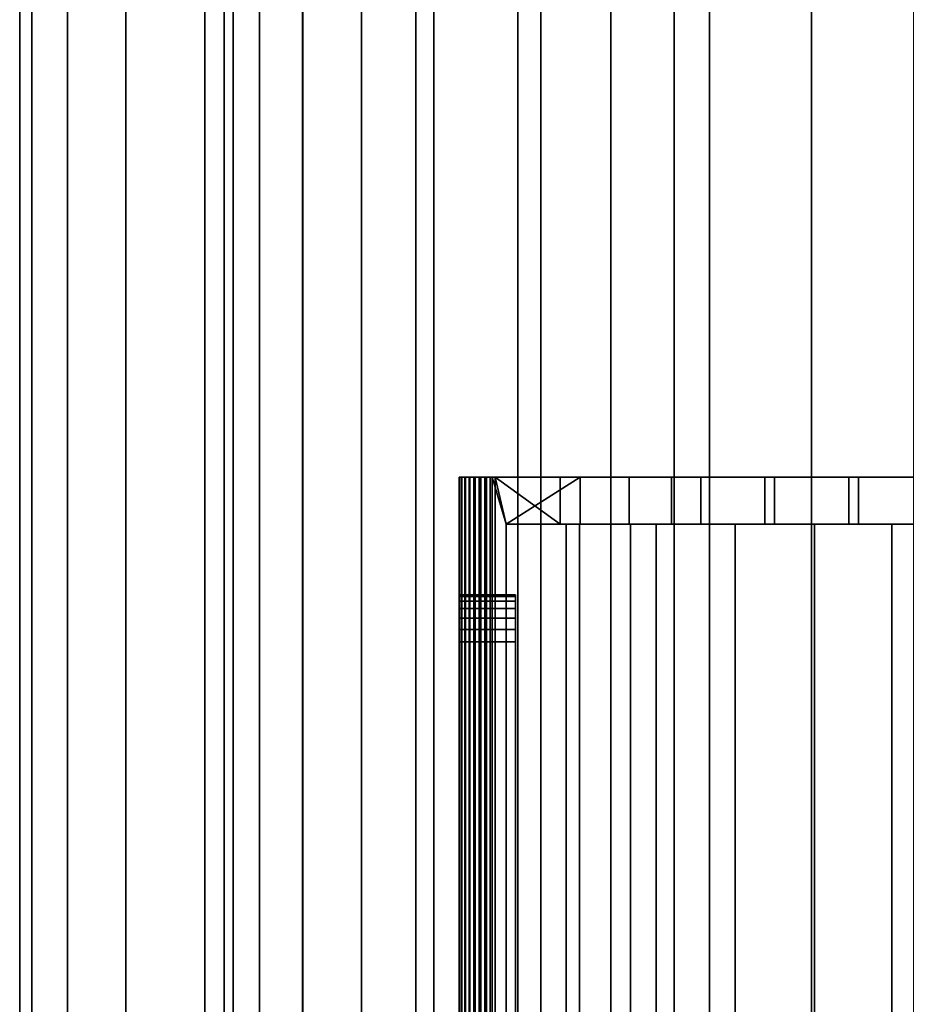
# Model space of a CAD drawing. Extents: x -0.051 to 0.051, y -0.862 to 0.
# Drawn here: x -0.017 to 0.002, y -0.602 to -0.581 of the extents above; entities that cross this region are included whole.
import ezdxf

# ---------------------------------------------------------------- set-up
doc = ezdxf.new("R2010")
doc.units = 0
for name, color, linetype in [('L10_FUNK_BLAU3', 7, 'CONTINUOUS'), ('L13_GEH_USE_FARBE5', 7, 'CONTINUOUS'), ('L5_ROHR_FARBE8', 7, 'CONTINUOUS'), ('L6_ROHR_FARBE7', 7, 'CONTINUOUS')]:
    doc.layers.add(name, color=color, linetype=linetype)

msp = doc.modelspace()

# ---------------------------------------------------------------- linework, layer by layer
at = {"layer": 'L10_FUNK_BLAU3', "color": 152}
for points, invisible_edges in [([(-0.0063, -0.592876, 0.065834), (-0.0063, -0.592876, 0.134852), (-0.0063, -0.592842, 0.134593), (-0.0063, -0.592876, 0.065834)], 13), ([(-0.0063, -0.592876, 0.065834), (-0.0063, -0.592842, 0.134593), (-0.0063, -0.592842, 0.066093), (-0.0063, -0.592876, 0.065834)], 9), ([(-0.0063, -0.592976, 0.065593), (-0.0063, -0.592976, 0.135093), (-0.0063, -0.592876, 0.134852), (-0.0063, -0.592976, 0.065593)], 13), ([(-0.0063, -0.592976, 0.065593), (-0.0063, -0.592876, 0.134852), (-0.0063, -0.592876, 0.065834), (-0.0063, -0.592976, 0.065593)], 11), ([(-0.0063, -0.593135, 0.065386), (-0.0063, -0.593135, 0.1353), (-0.0063, -0.592976, 0.135093), (-0.0063, -0.593135, 0.065386)], 13), ([(-0.0063, -0.593135, 0.065386), (-0.0063, -0.592976, 0.135093), (-0.0063, -0.592976, 0.065593), (-0.0063, -0.593135, 0.065386)], 11), ([(-0.0063, -0.593342, 0.065227), (-0.0063, -0.593342, 0.135459), (-0.0063, -0.593135, 0.1353), (-0.0063, -0.593342, 0.065227)], 13), ([(-0.0063, -0.593342, 0.065227), (-0.0063, -0.593135, 0.1353), (-0.0063, -0.593135, 0.065386), (-0.0063, -0.593342, 0.065227)], 11), ([(-0.0063, -0.593583, 0.065127), (-0.0063, -0.593583, 0.135559), (-0.0063, -0.593342, 0.135459), (-0.0063, -0.593583, 0.065127)], 13), ([(-0.0063, -0.593583, 0.065127), (-0.0063, -0.593342, 0.135459), (-0.0063, -0.593342, 0.065227), (-0.0063, -0.593583, 0.065127)], 11), ([(-0.0063, -0.593842, 0.065093), (-0.0063, -0.593842, 0.135593), (-0.0063, -0.593583, 0.135559), (-0.0063, -0.593842, 0.065093)], 13), ([(-0.0063, -0.593842, 0.065093), (-0.0063, -0.593583, 0.135559), (-0.0063, -0.593583, 0.065127), (-0.0063, -0.593842, 0.065093)], 11), ([(-0.0063, -0.626842, 0.065093), (-0.0063, -0.626842, 0.135593), (-0.0063, -0.593842, 0.135593), (-0.0063, -0.626842, 0.065093)], 13), ([(-0.0063, -0.626842, 0.065093), (-0.0063, -0.593842, 0.135593), (-0.0063, -0.593842, 0.065093), (-0.0063, -0.626842, 0.065093)], 11)]:
    msp.add_3dface(points, dxfattribs=dict(at, invisible_edges=invisible_edges))
at = {"layer": 'L13_GEH_USE_FARBE5', "color": 253}
for points, invisible_edges in [([(-0.0075, -0.590342, 0.062897), (-0.0075, -0.593583, 0.065127), (-0.0075, -0.593342, 0.065227), (-0.0075, -0.590342, 0.062897)], 8), ([(-0.0075, -0.590342, 0.062897), (-0.0075, -0.593342, 0.065227), (-0.0075, -0.593135, 0.065386), (-0.0075, -0.590342, 0.062897)], 8), ([(-0.0075, -0.590342, 0.062897), (-0.0075, -0.593135, 0.065386), (-0.0075, -0.592976, 0.065593), (-0.0075, -0.590342, 0.062897)], 8), ([(-0.0075, -0.590342, 0.062897), (-0.0075, -0.592976, 0.065593), (-0.0075, -0.592876, 0.065834), (-0.0075, -0.590342, 0.062897)], 8), ([(-0.0075, -0.590342, 0.062897), (-0.0075, -0.592876, 0.065834), (-0.0075, -0.592842, 0.066093), (-0.0075, -0.590342, 0.062897)], 8), ([(-0.0075, -0.590342, 0.137955), (-0.0075, -0.592842, 0.066093), (-0.0075, -0.592842, 0.134593), (-0.0075, -0.590342, 0.137955)], 9), ([(-0.0075, -0.592842, 0.066093), (-0.0075, -0.590342, 0.137955), (-0.0075, -0.590342, 0.062897), (-0.0075, -0.592842, 0.066093)], 9), ([(-0.0075, -0.626842, 0.065093), (-0.0075, -0.590342, 0.062897), (-0.0075, -0.630342, 0.062897), (-0.0075, -0.626842, 0.065093)], 9), ([(-0.0075, -0.590342, 0.062897), (-0.0075, -0.626842, 0.065093), (-0.0075, -0.593842, 0.065093), (-0.0075, -0.590342, 0.062897)], 9), ([(-0.0075, -0.590342, 0.137955), (-0.0075, -0.592842, 0.134593), (-0.0075, -0.592876, 0.134852), (-0.0075, -0.590342, 0.137955)], 8), ([(-0.0075, -0.590342, 0.137955), (-0.0075, -0.592976, 0.135093), (-0.0075, -0.593135, 0.1353), (-0.0075, -0.590342, 0.137955)], 8), ([(-0.0075, -0.590342, 0.137955), (-0.0075, -0.593135, 0.1353), (-0.0075, -0.593342, 0.135459), (-0.0075, -0.590342, 0.137955)], 8), ([(-0.0075, -0.590342, 0.137955), (-0.0075, -0.593342, 0.135459), (-0.0075, -0.593583, 0.135559), (-0.0075, -0.590342, 0.137955)], 8), ([(-0.0075, -0.590342, 0.137955), (-0.0075, -0.593583, 0.135559), (-0.0075, -0.593842, 0.135593), (-0.0075, -0.590342, 0.137955)], 8), ([(-0.0075, -0.590342, 0.137955), (-0.0075, -0.626842, 0.135593), (-0.0075, -0.630342, 0.137955), (-0.0075, -0.590342, 0.137955)], 9), ([(-0.0075, -0.626842, 0.135593), (-0.0075, -0.590342, 0.137955), (-0.0075, -0.593842, 0.135593), (-0.0075, -0.626842, 0.135593)], 9), ([(-0.0075, -0.590342, 0.062897), (-0.0075, -0.593842, 0.065093), (-0.0075, -0.593583, 0.065127), (-0.0075, -0.590342, 0.062897)], 8), ([(-0.0075, -0.590342, 0.137955), (-0.0075, -0.592876, 0.134852), (-0.0075, -0.592976, 0.135093), (-0.0075, -0.590342, 0.137955)], 8), ([(-0.00535, -0.590342, 0.06324), (-0.007486, -0.590342, 0.06278), (-0.0075, -0.590342, 0.062897), (-0.00535, -0.590342, 0.06324)], 13), ([(-0.00535, -0.590342, 0.06324), (-0.0075, -0.590342, 0.062897), (-0.0075, -0.590342, 0.137955), (-0.00535, -0.590342, 0.06324)], 13), ([(-0.00535, -0.590342, 0.06324), (-0.0075, -0.590342, 0.137955), (-0.003883, -0.590342, 0.063825), (-0.00535, -0.590342, 0.06324)], 11), ([(-0.003883, -0.590342, 0.063825), (-0.0075, -0.590342, 0.137955), (-0.002355, -0.590342, 0.064219), (-0.003883, -0.590342, 0.063825)], 11), ([(-0.002355, -0.590342, 0.064219), (-0.0075, -0.590342, 0.137955), (-0.000789, -0.590342, 0.064418), (-0.002355, -0.590342, 0.064219)], 11), ([(-0.000789, -0.590342, 0.064418), (-0.0075, -0.590342, 0.137955), (0.000789, -0.590342, 0.064418), (-0.000789, -0.590342, 0.064418)], 11), ([(0.000789, -0.590342, 0.064418), (-0.0075, -0.590342, 0.137955), (-0.002983, -0.590342, 0.137243), (0.000789, -0.590342, 0.064418)], 15), ([(-0.002983, -0.590342, 0.137243), (-0.0075, -0.590342, 0.137955), (-0.004925, -0.590342, 0.137714), (-0.002983, -0.590342, 0.137243)], 11), ([(-0.004925, -0.590342, 0.137714), (-0.0075, -0.590342, 0.137955), (-0.006798, -0.590342, 0.138413), (-0.004925, -0.590342, 0.137714)], 11), ([(-0.006798, -0.590342, 0.138413), (-0.0075, -0.590342, 0.137955), (-0.007485, -0.590342, 0.138078), (-0.006798, -0.590342, 0.138413)], 13), ([(-0.007485, -0.590342, 0.138078), (-0.0075, -0.630342, 0.137955), (-0.007485, -0.630342, 0.138078), (-0.007485, -0.590342, 0.138078)], 9), ([(-0.0075, -0.630342, 0.137955), (-0.007485, -0.590342, 0.138078), (-0.0075, -0.590342, 0.137955), (-0.0075, -0.630342, 0.137955)], 9), ([(-0.0075, -0.590342, 0.062897), (-0.007486, -0.630342, 0.06278), (-0.0075, -0.630342, 0.062897), (-0.0075, -0.590342, 0.062897)], 9), ([(-0.007486, -0.630342, 0.06278), (-0.0075, -0.590342, 0.062897), (-0.007486, -0.590342, 0.06278), (-0.007486, -0.630342, 0.06278)], 9), ([(-0.00535, -0.590342, 0.06324), (-0.007445, -0.590342, 0.062669), (-0.007486, -0.590342, 0.06278), (-0.00535, -0.590342, 0.06324)], 13), ([(-0.007486, -0.590342, 0.06278), (-0.007445, -0.630342, 0.062669), (-0.007486, -0.630342, 0.06278), (-0.007486, -0.590342, 0.06278)], 9), ([(-0.007445, -0.630342, 0.062669), (-0.007486, -0.590342, 0.06278), (-0.007445, -0.590342, 0.062669), (-0.007445, -0.630342, 0.062669)], 9), ([(-0.006798, -0.590342, 0.138413), (-0.007485, -0.590342, 0.138078), (-0.00744, -0.590342, 0.138194), (-0.006798, -0.590342, 0.138413)], 13), ([(-0.00744, -0.590342, 0.138194), (-0.007485, -0.630342, 0.138078), (-0.00744, -0.630342, 0.138194), (-0.00744, -0.590342, 0.138194)], 9), ([(-0.007485, -0.630342, 0.138078), (-0.00744, -0.590342, 0.138194), (-0.007485, -0.590342, 0.138078), (-0.007485, -0.630342, 0.138078)], 9), ([(-0.00535, -0.590342, 0.06324), (-0.007378, -0.590342, 0.06257), (-0.007445, -0.590342, 0.062669), (-0.00535, -0.590342, 0.06324)], 13), ([(-0.007445, -0.590342, 0.062669), (-0.007378, -0.630342, 0.06257), (-0.007445, -0.630342, 0.062669), (-0.007445, -0.590342, 0.062669)], 9), ([(-0.007378, -0.630342, 0.06257), (-0.007445, -0.590342, 0.062669), (-0.007378, -0.590342, 0.06257), (-0.007378, -0.630342, 0.06257)], 9), ([(-0.006798, -0.590342, 0.138413), (-0.00744, -0.590342, 0.138194), (-0.007367, -0.590342, 0.138295), (-0.006798, -0.590342, 0.138413)], 13), ([(-0.007367, -0.590342, 0.138295), (-0.00744, -0.630342, 0.138194), (-0.007367, -0.630342, 0.138295), (-0.007367, -0.590342, 0.138295)], 9), ([(-0.00744, -0.630342, 0.138194), (-0.007367, -0.590342, 0.138295), (-0.00744, -0.590342, 0.138194), (-0.00744, -0.630342, 0.138194)], 9), ([(-0.00535, -0.590342, 0.06324), (-0.00729, -0.590342, 0.062491), (-0.007378, -0.590342, 0.06257), (-0.00535, -0.590342, 0.06324)], 13), ([(-0.00729, -0.590342, 0.062491), (-0.007378, -0.630342, 0.06257), (-0.007378, -0.590342, 0.06257), (-0.00729, -0.590342, 0.062491)], 9), ([(-0.007378, -0.630342, 0.06257), (-0.00729, -0.590342, 0.062491), (-0.00729, -0.630342, 0.062491), (-0.007378, -0.630342, 0.06257)], 9), ([(-0.006798, -0.590342, 0.138413), (-0.007367, -0.590342, 0.138295), (-0.007273, -0.590342, 0.138374), (-0.006798, -0.590342, 0.138413)], 13), ([(-0.007273, -0.630342, 0.138374), (-0.007367, -0.590342, 0.138295), (-0.007367, -0.630342, 0.138295), (-0.007273, -0.630342, 0.138374)], 9), ([(-0.007367, -0.590342, 0.138295), (-0.007273, -0.630342, 0.138374), (-0.007273, -0.590342, 0.138374), (-0.007367, -0.590342, 0.138295)], 9), ([(-0.006731, -0.590342, 0.062476), (-0.007186, -0.590342, 0.062434), (-0.00729, -0.590342, 0.062491), (-0.006731, -0.590342, 0.062476)], 13), ([(-0.006731, -0.590342, 0.062476), (-0.00729, -0.590342, 0.062491), (-0.00535, -0.590342, 0.06324), (-0.006731, -0.590342, 0.062476)], 11), ([(-0.007186, -0.590342, 0.062434), (-0.00729, -0.630342, 0.062491), (-0.00729, -0.590342, 0.062491), (-0.007186, -0.590342, 0.062434)], 9), ([(-0.00729, -0.630342, 0.062491), (-0.007186, -0.590342, 0.062434), (-0.007186, -0.630342, 0.062434), (-0.00729, -0.630342, 0.062491)], 9), ([(-0.006798, -0.590342, 0.138413), (-0.007273, -0.590342, 0.138374), (-0.007161, -0.590342, 0.138429), (-0.006798, -0.590342, 0.138413)], 13), ([(-0.007161, -0.630342, 0.138429), (-0.007273, -0.590342, 0.138374), (-0.007273, -0.630342, 0.138374), (-0.007161, -0.630342, 0.138429)], 9), ([(-0.007273, -0.590342, 0.138374), (-0.007161, -0.630342, 0.138429), (-0.007161, -0.590342, 0.138429), (-0.007273, -0.590342, 0.138374)], 9), ([(-0.006838, -0.590342, 0.062425), (-0.007072, -0.590342, 0.062403), (-0.007186, -0.590342, 0.062434), (-0.006838, -0.590342, 0.062425)], 13), ([(-0.006838, -0.590342, 0.062425), (-0.007186, -0.590342, 0.062434), (-0.006731, -0.590342, 0.062476), (-0.006838, -0.590342, 0.062425)], 11), ([(-0.007072, -0.590342, 0.062403), (-0.007186, -0.630342, 0.062434), (-0.007186, -0.590342, 0.062434), (-0.007072, -0.590342, 0.062403)], 9), ([(-0.007186, -0.630342, 0.062434), (-0.007072, -0.590342, 0.062403), (-0.007072, -0.630342, 0.062403), (-0.007186, -0.630342, 0.062434)], 9), ([(-0.006798, -0.590342, 0.138413), (-0.007161, -0.590342, 0.138429), (-0.006916, -0.590342, 0.138448), (-0.006798, -0.590342, 0.138413)], 11), ([(-0.006916, -0.590342, 0.138448), (-0.007161, -0.590342, 0.138429), (-0.00704, -0.590342, 0.138454), (-0.006916, -0.590342, 0.138448)], 9), ([(-0.00704, -0.630342, 0.138454), (-0.007161, -0.590342, 0.138429), (-0.007161, -0.630342, 0.138429), (-0.00704, -0.630342, 0.138454)], 9), ([(-0.007161, -0.590342, 0.138429), (-0.00704, -0.630342, 0.138454), (-0.00704, -0.590342, 0.138454), (-0.007161, -0.590342, 0.138429)], 9), ([(-0.007072, -0.590342, 0.062403), (-0.006838, -0.590342, 0.062425), (-0.006953, -0.590342, 0.0624), (-0.007072, -0.590342, 0.062403)], 9), ([(-0.006953, -0.590342, 0.0624), (-0.007072, -0.630342, 0.062403), (-0.007072, -0.590342, 0.062403), (-0.006953, -0.590342, 0.0624)], 9), ([(-0.007072, -0.630342, 0.062403), (-0.006953, -0.590342, 0.0624), (-0.006953, -0.630342, 0.0624), (-0.007072, -0.630342, 0.062403)], 9), ([(-0.006916, -0.630342, 0.138448), (-0.00704, -0.590342, 0.138454), (-0.00704, -0.630342, 0.138454), (-0.006916, -0.630342, 0.138448)], 9), ([(-0.00704, -0.590342, 0.138454), (-0.006916, -0.630342, 0.138448), (-0.006916, -0.590342, 0.138448), (-0.00704, -0.590342, 0.138454)], 9), ([(-0.006838, -0.590342, 0.062425), (-0.006953, -0.630342, 0.0624), (-0.006953, -0.590342, 0.0624), (-0.006838, -0.590342, 0.062425)], 9), ([(-0.006953, -0.630342, 0.0624), (-0.006838, -0.590342, 0.062425), (-0.006838, -0.630342, 0.062425), (-0.006953, -0.630342, 0.0624)], 9), ([(-0.006798, -0.630342, 0.138413), (-0.006916, -0.590342, 0.138448), (-0.006916, -0.630342, 0.138448), (-0.006798, -0.630342, 0.138413)], 9), ([(-0.006916, -0.590342, 0.138448), (-0.006798, -0.630342, 0.138413), (-0.006798, -0.590342, 0.138413), (-0.006916, -0.590342, 0.138448)], 9), ([(-0.006731, -0.590342, 0.062476), (-0.006838, -0.630342, 0.062425), (-0.006838, -0.590342, 0.062425), (-0.006731, -0.590342, 0.062476)], 9), ([(-0.006838, -0.630342, 0.062425), (-0.006731, -0.590342, 0.062476), (-0.006731, -0.630342, 0.062476), (-0.006838, -0.630342, 0.062425)], 9), ([(-0.004925, -0.590342, 0.137714), (-0.006798, -0.590342, 0.138413), (-0.0065, -0.591342, 0.138284), (-0.004925, -0.590342, 0.137714)], 8), ([(-0.0065, -0.629342, 0.138284), (-0.006798, -0.590342, 0.138413), (-0.006798, -0.630342, 0.138413), (-0.0065, -0.629342, 0.138284)], 9), ([(-0.006798, -0.590342, 0.138413), (-0.0065, -0.629342, 0.138284), (-0.0065, -0.591342, 0.138284), (-0.006798, -0.590342, 0.138413)], 9), ([(-0.0065, -0.591342, 0.06262), (-0.006731, -0.630342, 0.062476), (-0.006731, -0.590342, 0.062476), (-0.0065, -0.591342, 0.06262)], 9), ([(-0.00535, -0.591342, 0.06324), (-0.0065, -0.591342, 0.06262), (-0.006731, -0.590342, 0.062476), (-0.00535, -0.591342, 0.06324)], 8), ([(-0.00535, -0.591342, 0.06324), (-0.006731, -0.590342, 0.062476), (-0.00535, -0.590342, 0.06324), (-0.00535, -0.591342, 0.06324)], 8), ([(-0.004925, -0.590342, 0.137714), (-0.0065, -0.591342, 0.138284), (-0.004925, -0.591342, 0.137714), (-0.004925, -0.590342, 0.137714)], 8), ([(-0.003883, -0.590342, 0.063825), (-0.00535, -0.591342, 0.06324), (-0.00535, -0.590342, 0.06324), (-0.003883, -0.590342, 0.063825)], 9), ([(-0.00535, -0.591342, 0.06324), (-0.003883, -0.590342, 0.063825), (-0.003883, -0.591342, 0.063825), (-0.00535, -0.591342, 0.06324)], 9), ([(-0.002983, -0.591342, 0.137243), (-0.004925, -0.590342, 0.137714), (-0.004925, -0.591342, 0.137714), (-0.002983, -0.591342, 0.137243)], 9), ([(-0.004925, -0.590342, 0.137714), (-0.002983, -0.591342, 0.137243), (-0.002983, -0.590342, 0.137243), (-0.004925, -0.590342, 0.137714)], 9), ([(-0.002355, -0.590342, 0.064219), (-0.003883, -0.591342, 0.063825), (-0.003883, -0.590342, 0.063825), (-0.002355, -0.590342, 0.064219)], 9), ([(-0.003883, -0.591342, 0.063825), (-0.002355, -0.590342, 0.064219), (-0.002355, -0.591342, 0.064219), (-0.003883, -0.591342, 0.063825)], 9), ([(0.000789, -0.590342, 0.064418), (-0.002983, -0.590342, 0.137243), (-0.000999, -0.590342, 0.137006), (0.000789, -0.590342, 0.064418)], 13), ([(-0.000999, -0.591342, 0.137006), (-0.002983, -0.590342, 0.137243), (-0.002983, -0.591342, 0.137243), (-0.000999, -0.591342, 0.137006)], 9), ([(-0.002983, -0.590342, 0.137243), (-0.000999, -0.591342, 0.137006), (-0.000999, -0.590342, 0.137006), (-0.002983, -0.590342, 0.137243)], 9), ([(-0.000789, -0.590342, 0.064418), (-0.002355, -0.591342, 0.064219), (-0.002355, -0.590342, 0.064219), (-0.000789, -0.590342, 0.064418)], 9), ([(-0.002355, -0.591342, 0.064219), (-0.000789, -0.590342, 0.064418), (-0.000789, -0.591342, 0.064418), (-0.002355, -0.591342, 0.064219)], 9), ([(0.000999, -0.590342, 0.137006), (0.000789, -0.590342, 0.064418), (-0.000999, -0.590342, 0.137006), (0.000999, -0.590342, 0.137006)], 11), ([(0.000999, -0.591342, 0.137006), (-0.000999, -0.590342, 0.137006), (-0.000999, -0.591342, 0.137006), (0.000999, -0.591342, 0.137006)], 9), ([(-0.000999, -0.590342, 0.137006), (0.000999, -0.591342, 0.137006), (0.000999, -0.590342, 0.137006), (-0.000999, -0.590342, 0.137006)], 9), ([(0.000789, -0.590342, 0.064418), (-0.000789, -0.591342, 0.064418), (-0.000789, -0.590342, 0.064418), (0.000789, -0.590342, 0.064418)], 9), ([(-0.000789, -0.591342, 0.064418), (0.000789, -0.590342, 0.064418), (0.000789, -0.591342, 0.064418), (-0.000789, -0.591342, 0.064418)], 9), ([(0.0075, -0.590342, 0.137955), (0.002355, -0.590342, 0.064219), (0.000789, -0.590342, 0.064418), (0.0075, -0.590342, 0.137955)], 13), ([(0.0075, -0.590342, 0.137955), (0.000789, -0.590342, 0.064418), (0.002983, -0.590342, 0.137243), (0.0075, -0.590342, 0.137955)], 15), ([(0.002983, -0.590342, 0.137243), (0.000789, -0.590342, 0.064418), (0.000999, -0.590342, 0.137006), (0.002983, -0.590342, 0.137243)], 11), ([(0.002355, -0.590342, 0.064219), (0.000789, -0.591342, 0.064418), (0.000789, -0.590342, 0.064418), (0.002355, -0.590342, 0.064219)], 9), ([(0.000789, -0.591342, 0.064418), (0.002355, -0.590342, 0.064219), (0.002355, -0.591342, 0.064219), (0.000789, -0.591342, 0.064418)], 9), ([(0.002983, -0.591342, 0.137243), (0.000999, -0.590342, 0.137006), (0.000999, -0.591342, 0.137006), (0.002983, -0.591342, 0.137243)], 9), ([(0.000999, -0.590342, 0.137006), (0.002983, -0.591342, 0.137243), (0.002983, -0.590342, 0.137243), (0.000999, -0.590342, 0.137006)], 9), ([(-0.006731, -0.630342, 0.062476), (-0.0065, -0.591342, 0.06262), (-0.0065, -0.629342, 0.06262), (-0.006731, -0.630342, 0.062476)], 9), ([(-0.00535, -0.591342, 0.06324), (-0.0065, -0.591342, 0.06282), (-0.0065, -0.591342, 0.06262), (-0.00535, -0.591342, 0.06324)], 9), ([(-0.0065, -0.591342, 0.06282), (-0.00535, -0.591342, 0.06324), (-0.005226, -0.591342, 0.063498), (-0.0065, -0.591342, 0.06282)], 11), ([(-0.004941, -0.591342, 0.137521), (-0.004925, -0.591342, 0.137714), (-0.0065, -0.591342, 0.138084), (-0.004941, -0.591342, 0.137521)], 11), ([(-0.0065, -0.591342, 0.138084), (-0.004925, -0.591342, 0.137714), (-0.0065, -0.591342, 0.138284), (-0.0065, -0.591342, 0.138084)], 9), ([(-0.004941, -0.629342, 0.137521), (-0.0065, -0.591342, 0.138084), (-0.0065, -0.629342, 0.138084), (-0.004941, -0.629342, 0.137521)], 9), ([(-0.0065, -0.591342, 0.138084), (-0.004941, -0.629342, 0.137521), (-0.004941, -0.591342, 0.137521), (-0.0065, -0.591342, 0.138084)], 9), ([(-0.0065, -0.629342, 0.138084), (-0.0065, -0.591342, 0.138284), (-0.0065, -0.629342, 0.138284), (-0.0065, -0.629342, 0.138084)], 9), ([(-0.0065, -0.591342, 0.138284), (-0.0065, -0.629342, 0.138084), (-0.0065, -0.591342, 0.138084), (-0.0065, -0.591342, 0.138284)], 9), ([(-0.005226, -0.591342, 0.063498), (-0.0065, -0.629342, 0.06282), (-0.0065, -0.591342, 0.06282), (-0.005226, -0.591342, 0.063498)], 9), ([(-0.0065, -0.629342, 0.06282), (-0.005226, -0.591342, 0.063498), (-0.005226, -0.629342, 0.063498), (-0.0065, -0.629342, 0.06282)], 9), ([(-0.0065, -0.629342, 0.06262), (-0.0065, -0.591342, 0.06282), (-0.0065, -0.629342, 0.06282), (-0.0065, -0.629342, 0.06262)], 9), ([(-0.0065, -0.591342, 0.06282), (-0.0065, -0.629342, 0.06262), (-0.0065, -0.591342, 0.06262), (-0.0065, -0.591342, 0.06282)], 9), ([(-0.005226, -0.591342, 0.063498), (-0.00535, -0.591342, 0.06324), (-0.003883, -0.591342, 0.063825), (-0.005226, -0.591342, 0.063498)], 13), ([(-0.005226, -0.591342, 0.063498), (-0.003883, -0.591342, 0.063825), (-0.003856, -0.591342, 0.064033), (-0.005226, -0.591342, 0.063498)], 11), ([(-0.003856, -0.591342, 0.064033), (-0.005226, -0.629342, 0.063498), (-0.005226, -0.591342, 0.063498), (-0.003856, -0.591342, 0.064033)], 9), ([(-0.005226, -0.629342, 0.063498), (-0.003856, -0.591342, 0.064033), (-0.003856, -0.629342, 0.064033), (-0.005226, -0.629342, 0.063498)], 9), ([(-0.003308, -0.591342, 0.137108), (-0.002983, -0.591342, 0.137243), (-0.004941, -0.591342, 0.137521), (-0.003308, -0.591342, 0.137108)], 11), ([(-0.004941, -0.591342, 0.137521), (-0.002983, -0.591342, 0.137243), (-0.004925, -0.591342, 0.137714), (-0.004941, -0.591342, 0.137521)], 13), ([(-0.003308, -0.629342, 0.137108), (-0.004941, -0.591342, 0.137521), (-0.004941, -0.629342, 0.137521), (-0.003308, -0.629342, 0.137108)], 9), ([(-0.004941, -0.591342, 0.137521), (-0.003308, -0.629342, 0.137108), (-0.003308, -0.591342, 0.137108), (-0.004941, -0.591342, 0.137521)], 9), ([(-0.003856, -0.591342, 0.064033), (-0.003883, -0.591342, 0.063825), (-0.002355, -0.591342, 0.064219), (-0.003856, -0.591342, 0.064033)], 13), ([(-0.003856, -0.591342, 0.064033), (-0.002355, -0.591342, 0.064219), (-0.002441, -0.591342, 0.064402), (-0.003856, -0.591342, 0.064033)], 11), ([(-0.002441, -0.591342, 0.064402), (-0.003856, -0.629342, 0.064033), (-0.003856, -0.591342, 0.064033), (-0.002441, -0.591342, 0.064402)], 9), ([(-0.003856, -0.629342, 0.064033), (-0.002441, -0.591342, 0.064402), (-0.002441, -0.629342, 0.064402), (-0.003856, -0.629342, 0.064033)], 11), ([(-0.001628, -0.591342, 0.136857), (0.001707, -0.591342, 0.136865), (-0.003308, -0.591342, 0.137108), (-0.001628, -0.591342, 0.136857)], 11), ([(-0.003308, -0.591342, 0.137108), (0.001707, -0.591342, 0.136865), (-0.000999, -0.591342, 0.137006), (-0.003308, -0.591342, 0.137108)], 15), ([(-0.003308, -0.591342, 0.137108), (-0.000999, -0.591342, 0.137006), (-0.002983, -0.591342, 0.137243), (-0.003308, -0.591342, 0.137108)], 13), ([(-0.001628, -0.629342, 0.136857), (-0.003308, -0.591342, 0.137108), (-0.003308, -0.629342, 0.137108), (-0.001628, -0.629342, 0.136857)], 9), ([(-0.003308, -0.591342, 0.137108), (-0.001628, -0.629342, 0.136857), (-0.001628, -0.591342, 0.136857), (-0.003308, -0.591342, 0.137108)], 9), ([(-0.002441, -0.591342, 0.064402), (-0.002355, -0.591342, 0.064219), (-0.000789, -0.591342, 0.064418), (-0.002441, -0.591342, 0.064402)], 13), ([(-0.002441, -0.591342, 0.064402), (-0.000789, -0.591342, 0.064418), (-0.001002, -0.591342, 0.064602), (-0.002441, -0.591342, 0.064402)], 11), ([(-0.002441, -0.629342, 0.064402), (-0.002441, -0.591342, 0.064402), (-0.001002, -0.591342, 0.064602), (-0.002441, -0.629342, 0.064402)], 13), ([(-0.002441, -0.629342, 0.064402), (-0.001002, -0.591342, 0.064602), (-0.001002, -0.629342, 0.064602), (-0.002441, -0.629342, 0.064402)], 11), ([(0.001707, -0.591342, 0.136865), (-0.001628, -0.591342, 0.136857), (0.000057, -0.591342, 0.136776), (0.001707, -0.591342, 0.136865)], 9), ([(0.000057, -0.629342, 0.136776), (-0.001628, -0.591342, 0.136857), (-0.001628, -0.629342, 0.136857), (0.000057, -0.629342, 0.136776)], 9), ([(-0.001628, -0.591342, 0.136857), (0.000057, -0.629342, 0.136776), (0.000057, -0.591342, 0.136776), (-0.001628, -0.591342, 0.136857)], 9), ([(-0.001002, -0.591342, 0.064602), (-0.000789, -0.591342, 0.064418), (0.001857, -0.591342, 0.064504), (-0.001002, -0.591342, 0.064602)], 15), ([(-0.001002, -0.591342, 0.064602), (0.001857, -0.591342, 0.064504), (0.000432, -0.591342, 0.064635), (-0.001002, -0.591342, 0.064602)], 9), ([(-0.001002, -0.629342, 0.064602), (-0.001002, -0.591342, 0.064602), (0.000432, -0.591342, 0.064635), (-0.001002, -0.629342, 0.064602)], 13), ([(-0.001002, -0.629342, 0.064602), (0.000432, -0.591342, 0.064635), (0.000432, -0.629342, 0.064635), (-0.001002, -0.629342, 0.064602)], 11), ([(-0.000999, -0.591342, 0.137006), (0.001707, -0.591342, 0.136865), (0.000999, -0.591342, 0.137006), (-0.000999, -0.591342, 0.137006)], 11), ([(0.000789, -0.591342, 0.064418), (0.001857, -0.591342, 0.064504), (-0.000789, -0.591342, 0.064418), (0.000789, -0.591342, 0.064418)], 11), ([(0.001707, -0.629342, 0.136865), (0.000057, -0.591342, 0.136776), (0.000057, -0.629342, 0.136776), (0.001707, -0.629342, 0.136865)], 9), ([(0.000057, -0.591342, 0.136776), (0.001707, -0.629342, 0.136865), (0.001707, -0.591342, 0.136865), (0.000057, -0.591342, 0.136776)], 9), ([(0.000432, -0.629342, 0.064635), (0.000432, -0.591342, 0.064635), (0.001857, -0.591342, 0.064504), (0.000432, -0.629342, 0.064635)], 13), ([(0.000432, -0.629342, 0.064635), (0.001857, -0.591342, 0.064504), (0.001857, -0.629342, 0.064504), (0.000432, -0.629342, 0.064635)], 11), ([(0.002355, -0.591342, 0.064219), (0.001857, -0.591342, 0.064504), (0.000789, -0.591342, 0.064418), (0.002355, -0.591342, 0.064219)], 11), ([(0.003336, -0.591342, 0.137114), (0.000999, -0.591342, 0.137006), (0.001707, -0.591342, 0.136865), (0.003336, -0.591342, 0.137114)], 11), ([(0.000999, -0.591342, 0.137006), (0.003336, -0.591342, 0.137114), (0.002983, -0.591342, 0.137243), (0.000999, -0.591342, 0.137006)], 11), ([(0.003336, -0.629342, 0.137114), (0.001707, -0.591342, 0.136865), (0.001707, -0.629342, 0.136865), (0.003336, -0.629342, 0.137114)], 9), ([(0.001707, -0.591342, 0.136865), (0.003336, -0.629342, 0.137114), (0.003336, -0.591342, 0.137114), (0.001707, -0.591342, 0.136865)], 9), ([(0.002355, -0.591342, 0.064219), (0.003257, -0.591342, 0.064211), (0.001857, -0.591342, 0.064504), (0.002355, -0.591342, 0.064219)], 13), ([(0.001857, -0.629342, 0.064504), (0.001857, -0.591342, 0.064504), (0.003257, -0.591342, 0.064211), (0.001857, -0.629342, 0.064504)], 13), ([(0.001857, -0.629342, 0.064504), (0.003257, -0.591342, 0.064211), (0.003257, -0.629342, 0.064211), (0.001857, -0.629342, 0.064504)], 11), ([(-0.0063, -0.592842, 0.066093), (-0.0075, -0.592876, 0.065834), (-0.0063, -0.592876, 0.065834), (-0.0063, -0.592842, 0.066093)], 9), ([(-0.0075, -0.592876, 0.065834), (-0.0063, -0.592842, 0.066093), (-0.0075, -0.592842, 0.066093), (-0.0075, -0.592876, 0.065834)], 9), ([(-0.0063, -0.592842, 0.134593), (-0.0075, -0.592842, 0.066093), (-0.0063, -0.592842, 0.066093), (-0.0063, -0.592842, 0.134593)], 9), ([(-0.0075, -0.592842, 0.066093), (-0.0063, -0.592842, 0.134593), (-0.0075, -0.592842, 0.134593), (-0.0075, -0.592842, 0.066093)], 9), ([(-0.0063, -0.592876, 0.134852), (-0.0075, -0.592842, 0.134593), (-0.0063, -0.592842, 0.134593), (-0.0063, -0.592876, 0.134852)], 9), ([(-0.0075, -0.592842, 0.134593), (-0.0063, -0.592876, 0.134852), (-0.0075, -0.592876, 0.134852), (-0.0075, -0.592842, 0.134593)], 9), ([(-0.0063, -0.592976, 0.135093), (-0.0075, -0.592876, 0.134852), (-0.0063, -0.592876, 0.134852), (-0.0063, -0.592976, 0.135093)], 9), ([(-0.0075, -0.592876, 0.134852), (-0.0063, -0.592976, 0.135093), (-0.0075, -0.592976, 0.135093), (-0.0075, -0.592876, 0.134852)], 9), ([(-0.0063, -0.592876, 0.065834), (-0.0075, -0.592976, 0.065593), (-0.0063, -0.592976, 0.065593), (-0.0063, -0.592876, 0.065834)], 9), ([(-0.0075, -0.592976, 0.065593), (-0.0063, -0.592876, 0.065834), (-0.0075, -0.592876, 0.065834), (-0.0075, -0.592976, 0.065593)], 9), ([(-0.0063, -0.593135, 0.1353), (-0.0075, -0.592976, 0.135093), (-0.0063, -0.592976, 0.135093), (-0.0063, -0.593135, 0.1353)], 9), ([(-0.0075, -0.592976, 0.135093), (-0.0063, -0.593135, 0.1353), (-0.0075, -0.593135, 0.1353), (-0.0075, -0.592976, 0.135093)], 9), ([(-0.0063, -0.592976, 0.065593), (-0.0075, -0.593135, 0.065386), (-0.0063, -0.593135, 0.065386), (-0.0063, -0.592976, 0.065593)], 9), ([(-0.0075, -0.593135, 0.065386), (-0.0063, -0.592976, 0.065593), (-0.0075, -0.592976, 0.065593), (-0.0075, -0.593135, 0.065386)], 9), ([(-0.0063, -0.593135, 0.1353), (-0.0075, -0.593342, 0.135459), (-0.0075, -0.593135, 0.1353), (-0.0063, -0.593135, 0.1353)], 9), ([(-0.0075, -0.593342, 0.135459), (-0.0063, -0.593135, 0.1353), (-0.0063, -0.593342, 0.135459), (-0.0075, -0.593342, 0.135459)], 9), ([(-0.0063, -0.593342, 0.065227), (-0.0075, -0.593135, 0.065386), (-0.0075, -0.593342, 0.065227), (-0.0063, -0.593342, 0.065227)], 9), ([(-0.0075, -0.593135, 0.065386), (-0.0063, -0.593342, 0.065227), (-0.0063, -0.593135, 0.065386), (-0.0075, -0.593135, 0.065386)], 9), ([(-0.0063, -0.593583, 0.065127), (-0.0075, -0.593342, 0.065227), (-0.0075, -0.593583, 0.065127), (-0.0063, -0.593583, 0.065127)], 9), ([(-0.0075, -0.593342, 0.065227), (-0.0063, -0.593583, 0.065127), (-0.0063, -0.593342, 0.065227), (-0.0075, -0.593342, 0.065227)], 9), ([(-0.0063, -0.593342, 0.135459), (-0.0075, -0.593583, 0.135559), (-0.0075, -0.593342, 0.135459), (-0.0063, -0.593342, 0.135459)], 9), ([(-0.0075, -0.593583, 0.135559), (-0.0063, -0.593342, 0.135459), (-0.0063, -0.593583, 0.135559), (-0.0075, -0.593583, 0.135559)], 9), ([(-0.0063, -0.593842, 0.065093), (-0.0075, -0.593583, 0.065127), (-0.0075, -0.593842, 0.065093), (-0.0063, -0.593842, 0.065093)], 9), ([(-0.0075, -0.593583, 0.065127), (-0.0063, -0.593842, 0.065093), (-0.0063, -0.593583, 0.065127), (-0.0075, -0.593583, 0.065127)], 9), ([(-0.0063, -0.593583, 0.135559), (-0.0075, -0.593842, 0.135593), (-0.0075, -0.593583, 0.135559), (-0.0063, -0.593583, 0.135559)], 9), ([(-0.0075, -0.593842, 0.135593), (-0.0063, -0.593583, 0.135559), (-0.0063, -0.593842, 0.135593), (-0.0075, -0.593842, 0.135593)], 9), ([(-0.0063, -0.593842, 0.135593), (-0.0075, -0.626842, 0.135593), (-0.0075, -0.593842, 0.135593), (-0.0063, -0.593842, 0.135593)], 9), ([(-0.0075, -0.626842, 0.135593), (-0.0063, -0.593842, 0.135593), (-0.0063, -0.626842, 0.135593), (-0.0075, -0.626842, 0.135593)], 9), ([(-0.0063, -0.626842, 0.065093), (-0.0075, -0.593842, 0.065093), (-0.0075, -0.626842, 0.065093), (-0.0063, -0.626842, 0.065093)], 9), ([(-0.0075, -0.593842, 0.065093), (-0.0063, -0.626842, 0.065093), (-0.0063, -0.593842, 0.065093), (-0.0075, -0.593842, 0.065093)], 9)]:
    msp.add_3dface(points, dxfattribs=dict(at, invisible_edges=invisible_edges))
at = {"layer": 'L5_ROHR_FARBE8', "color": 253, "invisible_edges": 9}
for points in [[(-0.016594, -0.0431, 0.156926), (-0.01685, -0.8591, 0.154), (-0.016594, -0.8591, 0.156926), (-0.016594, -0.0431, 0.156926)], [(-0.01685, -0.8591, 0.154), (-0.016594, -0.0431, 0.156926), (-0.01685, -0.0431, 0.154), (-0.01685, -0.8591, 0.154)], [(-0.01685, -0.0431, 0.154), (-0.016594, -0.8591, 0.151074), (-0.01685, -0.8591, 0.154), (-0.01685, -0.0431, 0.154)], [(-0.016594, -0.8591, 0.151074), (-0.01685, -0.0431, 0.154), (-0.016594, -0.0431, 0.151074), (-0.016594, -0.8591, 0.151074)], [(-0.016594, -0.0431, 0.151074), (-0.015834, -0.8591, 0.148237), (-0.016594, -0.8591, 0.151074), (-0.016594, -0.0431, 0.151074)], [(-0.015834, -0.8591, 0.148237), (-0.016594, -0.0431, 0.151074), (-0.015834, -0.0431, 0.148237), (-0.015834, -0.8591, 0.148237)], [(-0.015834, -0.0431, 0.159763), (-0.016594, -0.8591, 0.156926), (-0.015834, -0.8591, 0.159763), (-0.015834, -0.0431, 0.159763)], [(-0.016594, -0.8591, 0.156926), (-0.015834, -0.0431, 0.159763), (-0.016594, -0.0431, 0.156926), (-0.016594, -0.8591, 0.156926)], [(-0.015834, -0.0431, 0.148237), (-0.014593, -0.8591, 0.145575), (-0.015834, -0.8591, 0.148237), (-0.015834, -0.0431, 0.148237)], [(-0.014593, -0.8591, 0.145575), (-0.015834, -0.0431, 0.148237), (-0.014593, -0.0431, 0.145575), (-0.014593, -0.8591, 0.145575)], [(-0.014593, -0.0431, 0.162425), (-0.015834, -0.8591, 0.159763), (-0.014593, -0.8591, 0.162425), (-0.014593, -0.0431, 0.162425)], [(-0.015834, -0.8591, 0.159763), (-0.014593, -0.0431, 0.162425), (-0.015834, -0.0431, 0.159763), (-0.015834, -0.8591, 0.159763)], [(-0.012908, -0.0431, 0.164831), (-0.014593, -0.8591, 0.162425), (-0.012908, -0.8591, 0.164831), (-0.012908, -0.0431, 0.164831)], [(-0.014593, -0.8591, 0.162425), (-0.012908, -0.0431, 0.164831), (-0.014593, -0.0431, 0.162425), (-0.014593, -0.8591, 0.162425)], [(-0.014593, -0.0431, 0.145575), (-0.012908, -0.8591, 0.143169), (-0.014593, -0.8591, 0.145575), (-0.014593, -0.0431, 0.145575)], [(-0.012908, -0.8591, 0.143169), (-0.014593, -0.0431, 0.145575), (-0.012908, -0.0431, 0.143169), (-0.012908, -0.8591, 0.143169)], [(-0.010831, -0.8591, 0.166908), (-0.012908, -0.0431, 0.164831), (-0.012908, -0.8591, 0.164831), (-0.010831, -0.8591, 0.166908)], [(-0.012908, -0.0431, 0.164831), (-0.010831, -0.8591, 0.166908), (-0.010831, -0.0431, 0.166908), (-0.012908, -0.0431, 0.164831)], [(-0.010831, -0.0431, 0.141092), (-0.012908, -0.8591, 0.143169), (-0.012908, -0.0431, 0.143169), (-0.010831, -0.0431, 0.141092)], [(-0.012908, -0.8591, 0.143169), (-0.010831, -0.0431, 0.141092), (-0.010831, -0.8591, 0.141092), (-0.012908, -0.8591, 0.143169)], [(-0.008425, -0.8591, 0.168593), (-0.010831, -0.0431, 0.166908), (-0.010831, -0.8591, 0.166908), (-0.008425, -0.8591, 0.168593)], [(-0.010831, -0.0431, 0.166908), (-0.008425, -0.8591, 0.168593), (-0.008425, -0.0431, 0.168593), (-0.010831, -0.0431, 0.166908)], [(-0.008425, -0.0431, 0.139407), (-0.010831, -0.8591, 0.141092), (-0.010831, -0.0431, 0.141092), (-0.008425, -0.0431, 0.139407)], [(-0.010831, -0.8591, 0.141092), (-0.008425, -0.0431, 0.139407), (-0.008425, -0.8591, 0.139407), (-0.010831, -0.8591, 0.141092)], [(-0.005763, -0.8591, 0.169834), (-0.008425, -0.0431, 0.168593), (-0.008425, -0.8591, 0.168593), (-0.005763, -0.8591, 0.169834)], [(-0.008425, -0.0431, 0.168593), (-0.005763, -0.8591, 0.169834), (-0.005763, -0.0431, 0.169834), (-0.008425, -0.0431, 0.168593)], [(-0.005763, -0.0431, 0.138166), (-0.008425, -0.8591, 0.139407), (-0.008425, -0.0431, 0.139407), (-0.005763, -0.0431, 0.138166)], [(-0.008425, -0.8591, 0.139407), (-0.005763, -0.0431, 0.138166), (-0.005763, -0.8591, 0.138166), (-0.008425, -0.8591, 0.139407)], [(-0.002926, -0.8591, 0.170594), (-0.005763, -0.0431, 0.169834), (-0.005763, -0.8591, 0.169834), (-0.002926, -0.8591, 0.170594)], [(-0.005763, -0.0431, 0.169834), (-0.002926, -0.8591, 0.170594), (-0.002926, -0.0431, 0.170594), (-0.005763, -0.0431, 0.169834)], [(-0.002926, -0.0431, 0.137406), (-0.005763, -0.8591, 0.138166), (-0.005763, -0.0431, 0.138166), (-0.002926, -0.0431, 0.137406)], [(-0.005763, -0.8591, 0.138166), (-0.002926, -0.0431, 0.137406), (-0.002926, -0.8591, 0.137406), (-0.005763, -0.8591, 0.138166)], [(0, -0.8591, 0.17085), (-0.002926, -0.0431, 0.170594), (-0.002926, -0.8591, 0.170594), (0, -0.8591, 0.17085)], [(-0.002926, -0.0431, 0.170594), (0, -0.8591, 0.17085), (0, -0.0431, 0.17085), (-0.002926, -0.0431, 0.170594)], [(0, -0.0431, 0.13715), (-0.002926, -0.8591, 0.137406), (-0.002926, -0.0431, 0.137406), (0, -0.0431, 0.13715)], [(-0.002926, -0.8591, 0.137406), (0, -0.0431, 0.13715), (0, -0.8591, 0.13715), (-0.002926, -0.8591, 0.137406)], [(0.002926, -0.0431, 0.137406), (0, -0.8591, 0.13715), (0, -0.0431, 0.13715), (0.002926, -0.0431, 0.137406)], [(0, -0.8591, 0.13715), (0.002926, -0.0431, 0.137406), (0.002926, -0.8591, 0.137406), (0, -0.8591, 0.13715)], [(0.002926, -0.8591, 0.170594), (0, -0.0431, 0.17085), (0, -0.8591, 0.17085), (0.002926, -0.8591, 0.170594)], [(0, -0.0431, 0.17085), (0.002926, -0.8591, 0.170594), (0.002926, -0.0431, 0.170594), (0, -0.0431, 0.17085)]]:
    msp.add_3dface(points, dxfattribs=at)
at = {"layer": 'L6_ROHR_FARBE7', "color": 253, "invisible_edges": 9}
for points in [[(-0.01231, -0.0316, 0.053821), (-0.0125, -0.8006, 0.05165), (-0.01231, -0.8006, 0.053821), (-0.01231, -0.0316, 0.053821)], [(-0.0125, -0.8006, 0.05165), (-0.01231, -0.0316, 0.053821), (-0.0125, -0.0316, 0.05165), (-0.0125, -0.8006, 0.05165)], [(-0.0125, -0.0316, 0.05165), (-0.01231, -0.8006, 0.049479), (-0.0125, -0.8006, 0.05165), (-0.0125, -0.0316, 0.05165)], [(-0.01231, -0.8006, 0.049479), (-0.0125, -0.0316, 0.05165), (-0.01231, -0.0316, 0.049479), (-0.01231, -0.8006, 0.049479)], [(-0.011746, -0.0316, 0.055925), (-0.01231, -0.8006, 0.053821), (-0.011746, -0.8006, 0.055925), (-0.011746, -0.0316, 0.055925)], [(-0.01231, -0.8006, 0.053821), (-0.011746, -0.0316, 0.055925), (-0.01231, -0.0316, 0.053821), (-0.01231, -0.8006, 0.053821)], [(-0.01231, -0.0316, 0.049479), (-0.011746, -0.8006, 0.047375), (-0.01231, -0.8006, 0.049479), (-0.01231, -0.0316, 0.049479)], [(-0.011746, -0.8006, 0.047375), (-0.01231, -0.0316, 0.049479), (-0.011746, -0.0316, 0.047375), (-0.011746, -0.8006, 0.047375)], [(-0.011746, -0.0316, 0.047375), (-0.010825, -0.8006, 0.0454), (-0.011746, -0.8006, 0.047375), (-0.011746, -0.0316, 0.047375)], [(-0.010825, -0.8006, 0.0454), (-0.011746, -0.0316, 0.047375), (-0.010825, -0.0316, 0.0454), (-0.010825, -0.8006, 0.0454)], [(-0.010825, -0.0316, 0.0579), (-0.011746, -0.8006, 0.055925), (-0.010825, -0.8006, 0.0579), (-0.010825, -0.0316, 0.0579)], [(-0.011746, -0.8006, 0.055925), (-0.010825, -0.0316, 0.0579), (-0.011746, -0.0316, 0.055925), (-0.011746, -0.8006, 0.055925)], [(-0.010825, -0.0316, 0.0454), (-0.009576, -0.8006, 0.043615), (-0.010825, -0.8006, 0.0454), (-0.010825, -0.0316, 0.0454)], [(-0.009576, -0.8006, 0.043615), (-0.010825, -0.0316, 0.0454), (-0.009576, -0.0316, 0.043615), (-0.009576, -0.8006, 0.043615)], [(-0.009576, -0.0316, 0.059685), (-0.010825, -0.8006, 0.0579), (-0.009576, -0.8006, 0.059685), (-0.009576, -0.0316, 0.059685)], [(-0.010825, -0.8006, 0.0579), (-0.009576, -0.0316, 0.059685), (-0.010825, -0.0316, 0.0579), (-0.010825, -0.8006, 0.0579)], [(-0.008035, -0.0316, 0.061226), (-0.009576, -0.8006, 0.059685), (-0.008035, -0.8006, 0.061226), (-0.008035, -0.0316, 0.061226)], [(-0.009576, -0.8006, 0.059685), (-0.008035, -0.0316, 0.061226), (-0.009576, -0.0316, 0.059685), (-0.009576, -0.8006, 0.059685)], [(-0.009576, -0.0316, 0.043615), (-0.008035, -0.8006, 0.042074), (-0.009576, -0.8006, 0.043615), (-0.009576, -0.0316, 0.043615)], [(-0.008035, -0.8006, 0.042074), (-0.009576, -0.0316, 0.043615), (-0.008035, -0.0316, 0.042074), (-0.008035, -0.8006, 0.042074)], [(-0.00625, -0.8006, 0.062475), (-0.008035, -0.0316, 0.061226), (-0.008035, -0.8006, 0.061226), (-0.00625, -0.8006, 0.062475)], [(-0.008035, -0.0316, 0.061226), (-0.00625, -0.8006, 0.062475), (-0.00625, -0.0316, 0.062475), (-0.008035, -0.0316, 0.061226)], [(-0.00625, -0.0316, 0.040825), (-0.008035, -0.8006, 0.042074), (-0.008035, -0.0316, 0.042074), (-0.00625, -0.0316, 0.040825)], [(-0.008035, -0.8006, 0.042074), (-0.00625, -0.0316, 0.040825), (-0.00625, -0.8006, 0.040825), (-0.008035, -0.8006, 0.042074)], [(-0.004275, -0.8006, 0.063396), (-0.00625, -0.0316, 0.062475), (-0.00625, -0.8006, 0.062475), (-0.004275, -0.8006, 0.063396)], [(-0.00625, -0.0316, 0.062475), (-0.004275, -0.8006, 0.063396), (-0.004275, -0.0316, 0.063396), (-0.00625, -0.0316, 0.062475)], [(-0.004275, -0.0316, 0.039904), (-0.00625, -0.8006, 0.040825), (-0.00625, -0.0316, 0.040825), (-0.004275, -0.0316, 0.039904)], [(-0.00625, -0.8006, 0.040825), (-0.004275, -0.0316, 0.039904), (-0.004275, -0.8006, 0.039904), (-0.00625, -0.8006, 0.040825)], [(-0.002171, -0.8006, 0.06396), (-0.004275, -0.0316, 0.063396), (-0.004275, -0.8006, 0.063396), (-0.002171, -0.8006, 0.06396)], [(-0.004275, -0.0316, 0.063396), (-0.002171, -0.8006, 0.06396), (-0.002171, -0.0316, 0.06396), (-0.004275, -0.0316, 0.063396)], [(-0.002171, -0.0316, 0.03934), (-0.004275, -0.8006, 0.039904), (-0.004275, -0.0316, 0.039904), (-0.002171, -0.0316, 0.03934)], [(-0.004275, -0.8006, 0.039904), (-0.002171, -0.0316, 0.03934), (-0.002171, -0.8006, 0.03934), (-0.004275, -0.8006, 0.039904)], [(0, -0.8006, 0.06415), (-0.002171, -0.0316, 0.06396), (-0.002171, -0.8006, 0.06396), (0, -0.8006, 0.06415)], [(-0.002171, -0.0316, 0.06396), (0, -0.8006, 0.06415), (0, -0.0316, 0.06415), (-0.002171, -0.0316, 0.06396)], [(0, -0.0316, 0.03915), (-0.002171, -0.8006, 0.03934), (-0.002171, -0.0316, 0.03934), (0, -0.0316, 0.03915)], [(-0.002171, -0.8006, 0.03934), (0, -0.0316, 0.03915), (0, -0.8006, 0.03915), (-0.002171, -0.8006, 0.03934)], [(0.002171, -0.0316, 0.03934), (0, -0.8006, 0.03915), (0, -0.0316, 0.03915), (0.002171, -0.0316, 0.03934)], [(0, -0.8006, 0.03915), (0.002171, -0.0316, 0.03934), (0.002171, -0.8006, 0.03934), (0, -0.8006, 0.03915)], [(0.002171, -0.8006, 0.06396), (0, -0.0316, 0.06415), (0, -0.8006, 0.06415), (0.002171, -0.8006, 0.06396)], [(0, -0.0316, 0.06415), (0.002171, -0.8006, 0.06396), (0.002171, -0.0316, 0.06396), (0, -0.0316, 0.06415)]]:
    msp.add_3dface(points, dxfattribs=at)

doc.saveas('drawing.dxf')
